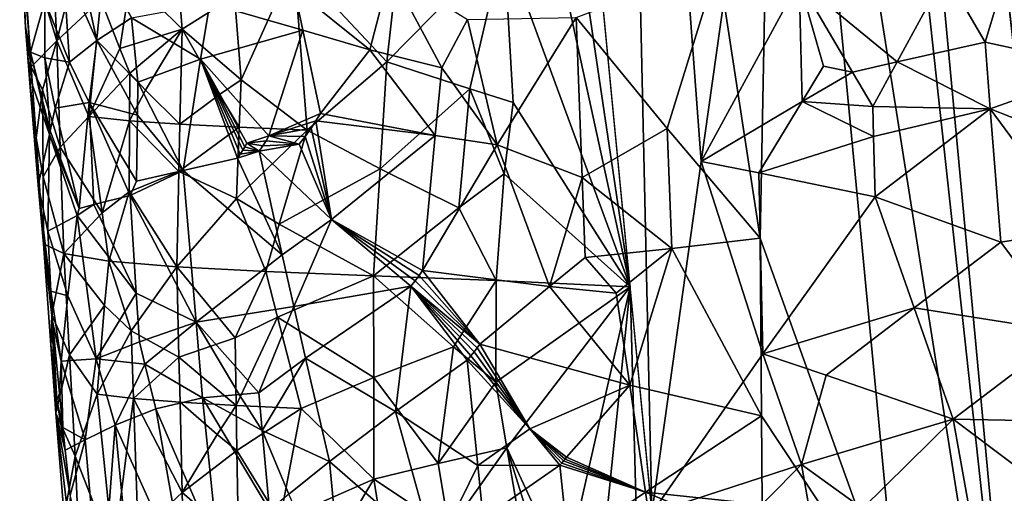
# Model space of a CAD drawing. Extents: x -236 to 236, y -9 to 802.
# Drawn here: x 93 to 115, y 528 to 538 of the extents above; entities that cross this region are included whole.
import ezdxf

# ---------------------------------------------------------------- set-up
doc = ezdxf.new("R2010")
doc.units = 0
doc.header["$MEASUREMENT"] = 0

msp = doc.modelspace()

# ---------------------------------------------------------------- linework, layer by layer
for points in [[(114.899315, 556.684387, -453.109558), (115.692551, 534.142883, -450.073822), (106.253769, 618.669556, -463.661682)], [(115.824959, 515.964233, -447.580292), (108.183968, 586.074158, -458.809753), (106.253769, 618.669556, -463.661682)], [(115.824959, 515.964233, -447.580292), (106.253769, 618.669556, -463.661682), (121.904953, 478.509491, -441.130768)], [(106.311111, 560.107056, -419.813477), (100.573883, 594.101257, -427.740417), (107.047684, 527.120361, -413.155823)], [(102.005081, 562.906616, -421.498596), (106.549591, 532.275696, -414.279022), (100.573883, 594.101257, -427.740417)], [(115.824959, 515.964233, -447.580292), (109.903343, 553.469421, -453.803345), (108.183968, 586.074158, -458.809753)], [(103.253143, 547.392151, -418.221405), (106.549591, 532.275696, -414.279022), (102.005081, 562.906616, -421.498596)], [(108.173164, 535.12677, -414.456329), (106.311111, 560.107056, -419.813477), (107.047684, 527.120361, -413.155823)], [(108.173164, 535.12677, -414.456329), (109.292747, 543.105835, -415.968201), (106.311111, 560.107056, -419.813477)], [(116.875542, 546.834045, -451.150421), (115.692551, 534.142883, -450.073822), (114.899315, 556.684387, -453.109558)], [(109.517509, 533.378723, -450.569061), (108.562004, 539.643005, -451.545013), (109.903343, 553.469421, -453.803345)], [(112.650299, 524.651978, -449.210663), (109.517509, 533.378723, -450.569061), (109.903343, 553.469421, -453.803345)], [(112.650299, 524.651978, -449.210663), (109.903343, 553.469421, -453.803345), (115.824959, 515.964233, -447.580292)], [(103.675575, 540.115112, -416.755249), (106.549591, 532.275696, -414.279022), (103.253143, 547.392151, -418.221405)], [(110.402931, 539.236877, -415.090088), (109.292747, 543.105835, -415.968201), (108.173164, 535.12677, -414.456329)], [(93.482544, 537.878845, -428.311157), (93.329865, 541.124329, -428.590302), (92.682236, 540.519409, -431.924347)], [(94.150215, 540.475769, -426.369934), (93.329865, 541.124329, -428.590302), (93.482544, 537.878845, -428.311157)], [(94.399689, 537.883667, -440.889709), (93.626579, 539.609131, -439.591095), (93.735245, 540.886719, -440.409546)], [(94.399689, 537.883667, -440.889709), (93.735245, 540.886719, -440.409546), (95.188522, 538.405151, -442.606903)], [(92.769348, 538.200806, -433.019836), (92.639351, 540.61676, -432.318451), (92.700371, 539.668518, -435.057831)], [(92.769348, 538.200806, -433.019836), (92.644272, 540.600464, -432.2724), (92.639351, 540.61676, -432.318451)], [(92.772972, 538.181641, -432.924316), (92.651428, 540.579346, -432.205688), (92.644272, 540.600464, -432.2724)], [(92.769348, 538.200806, -433.019836), (92.772972, 538.181641, -432.924316), (92.644272, 540.600464, -432.2724)], [(98.887703, 539.662292, -419.75293), (101.009064, 537.398743, -417.774597), (101.372398, 540.661133, -418.050507)], [(103.675575, 540.115112, -416.755249), (101.372398, 540.661133, -418.050507), (101.009064, 537.398743, -417.774597)], [(92.772972, 538.181641, -432.924316), (92.658775, 540.560669, -432.137512), (92.651428, 540.579346, -432.205688)], [(92.772972, 538.181641, -432.924316), (92.666344, 540.544495, -432.067902), (92.658775, 540.560669, -432.137512)], [(92.772972, 538.181641, -432.924316), (92.674156, 540.530701, -431.996857), (92.666344, 540.544495, -432.067902)], [(92.772972, 538.181641, -432.924316), (92.682236, 540.519409, -431.924347), (92.674156, 540.530701, -431.996857)], [(92.902298, 537.282837, -431.677612), (93.482544, 537.878845, -428.311157), (92.682236, 540.519409, -431.924347)], [(92.902298, 537.282837, -431.677612), (92.682236, 540.519409, -431.924347), (92.772972, 538.181641, -432.924316)], [(94.490059, 538.821106, -425.579712), (94.150215, 540.475769, -426.369934), (93.482544, 537.878845, -428.311157)], [(115.40609, 540.367615, -415.976776), (113.733086, 539.415955, -415.370087), (114.640762, 537.844788, -415.170105)], [(115.40609, 540.367615, -415.976776), (114.640762, 537.844788, -415.170105), (117.365692, 537.252258, -415.839844)], [(102.897247, 536.786194, -416.553436), (103.675575, 540.115112, -416.755249), (101.009064, 537.398743, -417.774597)], [(102.897247, 536.786194, -416.553436), (103.885666, 536.475952, -416.024323), (103.675575, 540.115112, -416.755249)], [(103.885666, 536.475952, -416.024323), (106.549591, 532.275696, -414.279022), (103.675575, 540.115112, -416.755249)], [(92.888794, 537.623962, -434.99881), (92.769348, 538.200806, -433.019836), (92.700371, 539.668518, -435.057831)], [(92.888794, 537.623962, -434.99881), (92.700371, 539.668518, -435.057831), (93.213631, 538.780518, -437.773132)], [(93.773026, 537.390259, -439.095154), (93.213631, 538.780518, -437.773132), (93.626579, 539.609131, -439.591095)], [(94.399689, 537.883667, -440.889709), (93.773026, 537.390259, -439.095154), (93.626579, 539.609131, -439.591095)], [(96.23175, 539.578369, -422.679993), (95.169243, 539.30481, -424.296997), (96.342461, 538.146057, -422.395081)], [(96.23175, 539.578369, -422.679993), (96.342461, 538.146057, -422.395081), (97.538246, 538.903076, -420.999115)], [(97.687492, 536.993286, -420.613312), (98.887703, 539.662292, -419.75293), (97.538246, 538.903076, -420.999115)], [(97.687492, 536.993286, -420.613312), (99.19046, 535.843018, -418.969971), (98.887703, 539.662292, -419.75293)], [(98.887703, 539.662292, -419.75293), (99.19046, 535.843018, -418.969971), (101.009064, 537.398743, -417.774597)], [(100.619904, 537.675049, -448.275513), (98.892632, 539.06488, -447.27356), (101.085823, 539.469543, -448.981537)], [(100.619904, 537.675049, -448.275513), (101.085823, 539.469543, -448.981537), (102.258324, 537.264771, -449.178009)], [(102.845337, 538.364014, -449.707092), (102.258324, 537.264771, -449.178009), (101.085823, 539.469543, -448.981537)], [(107.394829, 535.877991, -450.718475), (105.321724, 538.407166, -450.67746), (108.562004, 539.643005, -451.545013)], [(107.394829, 535.877991, -450.718475), (108.562004, 539.643005, -451.545013), (109.517509, 533.378723, -450.569061)], [(94.921753, 537.700623, -424.661957), (95.169243, 539.30481, -424.296997), (94.490059, 538.821106, -425.579712)], [(94.921753, 537.700623, -424.661957), (96.342461, 538.146057, -422.395081), (95.169243, 539.30481, -424.296997)], [(112.63517, 537.397827, -414.757111), (113.733086, 539.415955, -415.370087), (110.402931, 539.236877, -415.090088)], [(112.63517, 537.397827, -414.757111), (114.640762, 537.844788, -415.170105), (113.733086, 539.415955, -415.370087)], [(99.091248, 538.117859, -447.21344), (96.970421, 538.730469, -445.242065), (98.892632, 539.06488, -447.27356)], [(100.619904, 537.675049, -448.275513), (99.091248, 538.117859, -447.21344), (98.892632, 539.06488, -447.27356)], [(110.469566, 536.493225, -414.496826), (110.402931, 539.236877, -415.090088), (108.173164, 535.12677, -414.456329)], [(111.621574, 537.16272, -414.640717), (112.63517, 537.397827, -414.757111), (110.402931, 539.236877, -415.090088)], [(110.961082, 537.301636, -414.661835), (111.621574, 537.16272, -414.640717), (110.402931, 539.236877, -415.090088)], [(110.469566, 536.493225, -414.496826), (110.961082, 537.301636, -414.661835), (110.402931, 539.236877, -415.090088)], [(94.490059, 538.821106, -425.579712), (93.482544, 537.878845, -428.311157), (94.218552, 536.151611, -426.177795)], [(94.921753, 537.700623, -424.661957), (94.490059, 538.821106, -425.579712), (94.218552, 536.151611, -426.177795)], [(97.687492, 536.993286, -420.613312), (97.538246, 538.903076, -420.999115), (96.342461, 538.146057, -422.395081)], [(93.21312, 537.489746, -437.071533), (92.888794, 537.623962, -434.99881), (93.213631, 538.780518, -437.773132)], [(93.21312, 537.489746, -437.071533), (93.213631, 538.780518, -437.773132), (93.773026, 537.390259, -439.095154)], [(95.188522, 538.405151, -442.606903), (96.970421, 538.730469, -445.242065), (96.757576, 537.459961, -444.63269)], [(99.091248, 538.117859, -447.21344), (96.757576, 537.459961, -444.63269), (96.970421, 538.730469, -445.242065)], [(94.399689, 537.883667, -440.889709), (95.188522, 538.405151, -442.606903), (95.333038, 536.938354, -442.389801)], [(95.333038, 536.938354, -442.389801), (95.188522, 538.405151, -442.606903), (96.757576, 537.459961, -444.63269)], [(102.845337, 538.364014, -449.707092), (103.525215, 535.508118, -449.431274), (102.258324, 537.264771, -449.178009)], [(102.845337, 538.364014, -449.707092), (105.321724, 538.407166, -450.67746), (103.525215, 535.508118, -449.431274)], [(105.460846, 534.765808, -450.02182), (103.525215, 535.508118, -449.431274), (105.321724, 538.407166, -450.67746)], [(107.394829, 535.877991, -450.718475), (105.460846, 534.765808, -450.02182), (105.321724, 538.407166, -450.67746)], [(92.769348, 538.200806, -433.019836), (92.771156, 538.190369, -432.972565), (92.772972, 538.181641, -432.924316)], [(92.860519, 537.012024, -433.393646), (92.771156, 538.190369, -432.972565), (92.769348, 538.200806, -433.019836)], [(92.860481, 537.018188, -433.430267), (92.860519, 537.012024, -433.393646), (92.769348, 538.200806, -433.019836)], [(92.860397, 537.025513, -433.466156), (92.860481, 537.018188, -433.430267), (92.769348, 538.200806, -433.019836)], [(92.86026, 537.034058, -433.501282), (92.860397, 537.025513, -433.466156), (92.769348, 538.200806, -433.019836)], [(92.860077, 537.043823, -433.535675), (92.86026, 537.034058, -433.501282), (92.769348, 538.200806, -433.019836)], [(92.859825, 537.05481, -433.569305), (92.860077, 537.043823, -433.535675), (92.769348, 538.200806, -433.019836)], [(92.859619, 537.063232, -433.592529), (92.859825, 537.05481, -433.569305), (92.769348, 538.200806, -433.019836)], [(92.888794, 537.623962, -434.99881), (92.859619, 537.063232, -433.592529), (92.769348, 538.200806, -433.019836)], [(92.860519, 537.012024, -433.393646), (92.772972, 538.181641, -432.924316), (92.771156, 538.190369, -432.972565)], [(92.860519, 537.012024, -433.393646), (92.902298, 537.282837, -431.677612), (92.772972, 538.181641, -432.924316)], [(95.14856, 537.140991, -424.207733), (96.342461, 538.146057, -422.395081), (94.921753, 537.700623, -424.661957)], [(95.14856, 537.140991, -424.207733), (95.508232, 536.753113, -423.552338), (96.342461, 538.146057, -422.395081)], [(95.508232, 536.753113, -423.552338), (96.288506, 535.980347, -422.27713), (96.342461, 538.146057, -422.395081)], [(97.195557, 536.654907, -421.145599), (96.342461, 538.146057, -422.395081), (96.288506, 535.980347, -422.27713)], [(97.195557, 536.654907, -421.145599), (97.687492, 536.993286, -420.613312), (96.342461, 538.146057, -422.395081)], [(99.091248, 538.117859, -447.21344), (98.319611, 535.712219, -445.907135), (96.757576, 537.459961, -444.63269)], [(99.091248, 538.117859, -447.21344), (99.491982, 536.22467, -447.091217), (98.319611, 535.712219, -445.907135)], [(100.619904, 537.675049, -448.275513), (99.491982, 536.22467, -447.091217), (99.091248, 538.117859, -447.21344)], [(93.157959, 536.762329, -429.913605), (93.482544, 537.878845, -428.311157), (92.902298, 537.282837, -431.677612)], [(93.558304, 535.453552, -428.272705), (93.482544, 537.878845, -428.311157), (93.157959, 536.762329, -429.913605)], [(93.558304, 535.453552, -428.272705), (94.218552, 536.151611, -426.177795), (93.482544, 537.878845, -428.311157)], [(94.399689, 537.883667, -440.889709), (94.223503, 536.476379, -439.955627), (93.773026, 537.390259, -439.095154)], [(95.14856, 537.140991, -424.207733), (94.921753, 537.700623, -424.661957), (94.218552, 536.151611, -426.177795)], [(94.399689, 537.883667, -440.889709), (95.322334, 536.18573, -442.130829), (94.223503, 536.476379, -439.955627)], [(94.399689, 537.883667, -440.889709), (95.333038, 536.938354, -442.389801), (95.322334, 536.18573, -442.130829)], [(100.619904, 537.675049, -448.275513), (102.111412, 535.724854, -448.766815), (99.491982, 536.22467, -447.091217)], [(100.619904, 537.675049, -448.275513), (102.258324, 537.264771, -449.178009), (102.111412, 535.724854, -448.766815)], [(112.63517, 537.397827, -414.757111), (114.759987, 536.327332, -414.829956), (114.640762, 537.844788, -415.170105)], [(114.759987, 536.327332, -414.829956), (117.365692, 537.252258, -415.839844), (114.640762, 537.844788, -415.170105)], [(93.318611, 535.747437, -436.58725), (92.859619, 537.063232, -433.592529), (92.888794, 537.623962, -434.99881)], [(93.330391, 535.825867, -436.690979), (92.888794, 537.623962, -434.99881), (93.21312, 537.489746, -437.071533)], [(93.318611, 535.747437, -436.58725), (92.888794, 537.623962, -434.99881), (93.330391, 535.825867, -436.690979)], [(93.450272, 536.343262, -437.500977), (93.21312, 537.489746, -437.071533), (93.773026, 537.390259, -439.095154)], [(93.450272, 536.343262, -437.500977), (93.330391, 535.825867, -436.690979), (93.21312, 537.489746, -437.071533)], [(95.333038, 536.938354, -442.389801), (96.757576, 537.459961, -444.63269), (96.362144, 534.924805, -443.38208)], [(97.602814, 535.206055, -445.020874), (96.362144, 534.924805, -443.38208), (96.757576, 537.459961, -444.63269)], [(97.770508, 535.464966, -445.274353), (96.757576, 537.459961, -444.63269), (97.815628, 535.549133, -445.345245)], [(97.723076, 535.383972, -445.201294), (96.757576, 537.459961, -444.63269), (97.770508, 535.464966, -445.274353)], [(97.66449, 535.292847, -445.11264), (96.757576, 537.459961, -444.63269), (97.723076, 535.383972, -445.201294)], [(97.66449, 535.292847, -445.11264), (97.602814, 535.206055, -445.020874), (96.757576, 537.459961, -444.63269)], [(98.319611, 535.712219, -445.907135), (97.815628, 535.549133, -445.345245), (96.757576, 537.459961, -444.63269)], [(93.015388, 535.6651, -431.555908), (92.902298, 537.282837, -431.677612), (92.860519, 537.012024, -433.393646)], [(93.157959, 536.762329, -429.913605), (92.902298, 537.282837, -431.677612), (93.015388, 535.6651, -431.555908)], [(93.450272, 536.343262, -437.500977), (93.773026, 537.390259, -439.095154), (94.223503, 536.476379, -439.955627)], [(100.85421, 534.962463, -417.511993), (101.009064, 537.398743, -417.774597), (99.19046, 535.843018, -418.969971)], [(100.85421, 534.962463, -417.511993), (102.897247, 536.786194, -416.553436), (101.009064, 537.398743, -417.774597)], [(103.525215, 535.508118, -449.431274), (102.111412, 535.724854, -448.766815), (102.258324, 537.264771, -449.178009)], [(110.469566, 536.493225, -414.496826), (111.621574, 537.16272, -414.640717), (110.961082, 537.301636, -414.661835)], [(112.079697, 536.383484, -414.486847), (112.63517, 537.397827, -414.757111), (111.621574, 537.16272, -414.640717)], [(112.079697, 536.383484, -414.486847), (114.759987, 536.327332, -414.829956), (112.63517, 537.397827, -414.757111)], [(114.759987, 536.327332, -414.829956), (117.534454, 535.232117, -415.380493), (117.365692, 537.252258, -415.839844)], [(93.057625, 534.589661, -433.219513), (92.859825, 537.05481, -433.569305), (92.859619, 537.063232, -433.592529)], [(93.318611, 535.747437, -436.58725), (93.057625, 534.589661, -433.219513), (92.859619, 537.063232, -433.592529)], [(93.057625, 534.589661, -433.219513), (92.860077, 537.043823, -433.535675), (92.859825, 537.05481, -433.569305)], [(93.057625, 534.589661, -433.219513), (92.86026, 537.034058, -433.501282), (92.860077, 537.043823, -433.535675)], [(93.057625, 534.589661, -433.219513), (92.860397, 537.025513, -433.466156), (92.86026, 537.034058, -433.501282)], [(93.057625, 534.589661, -433.219513), (92.860481, 537.018188, -433.430267), (92.860397, 537.025513, -433.466156)], [(93.057625, 534.589661, -433.219513), (92.860519, 537.012024, -433.393646), (92.860481, 537.018188, -433.430267)], [(93.057625, 534.589661, -433.219513), (93.015388, 535.6651, -431.555908), (92.860519, 537.012024, -433.393646)], [(95.140778, 536.059265, -424.165619), (95.14856, 537.140991, -424.207733), (94.218552, 536.151611, -426.177795)], [(95.140778, 536.059265, -424.165619), (95.508232, 536.753113, -423.552338), (95.14856, 537.140991, -424.207733)], [(110.469566, 536.493225, -414.496826), (112.079697, 536.383484, -414.486847), (111.621574, 537.16272, -414.640717)], [(95.322334, 536.18573, -442.130829), (95.333038, 536.938354, -442.389801), (96.362144, 534.924805, -443.38208)], [(97.644913, 535.909912, -420.537384), (97.687492, 536.993286, -420.613312), (97.195557, 536.654907, -421.145599)], [(97.644913, 535.909912, -420.537384), (99.19046, 535.843018, -418.969971), (97.687492, 536.993286, -420.613312)], [(100.85421, 534.962463, -417.511993), (102.649536, 534.076904, -416.236023), (102.897247, 536.786194, -416.553436)], [(102.649536, 534.076904, -416.236023), (103.681419, 534.847473, -415.835144), (102.897247, 536.786194, -416.553436)], [(103.681419, 534.847473, -415.835144), (103.885666, 536.475952, -416.024323), (102.897247, 536.786194, -416.553436)], [(93.157959, 536.762329, -429.913605), (93.015388, 535.6651, -431.555908), (93.177727, 534.781921, -430.446442)], [(93.558304, 535.453552, -428.272705), (93.157959, 536.762329, -429.913605), (93.177727, 534.781921, -430.446442)], [(95.140778, 536.059265, -424.165619), (96.288506, 535.980347, -422.27713), (95.508232, 536.753113, -423.552338)], [(97.644913, 535.909912, -420.537384), (97.195557, 536.654907, -421.145599), (96.288506, 535.980347, -422.27713)], [(93.450272, 536.343262, -437.500977), (93.993965, 534.06189, -438.349365), (93.330391, 535.825867, -436.690979)], [(93.450272, 536.343262, -437.500977), (94.223503, 536.476379, -439.955627), (93.993965, 534.06189, -438.349365)], [(94.330933, 534.149658, -439.332184), (93.993965, 534.06189, -438.349365), (94.223503, 536.476379, -439.955627)], [(94.223503, 536.476379, -439.955627), (95.303589, 534.680786, -441.610107), (95.159721, 534.351501, -441.232574)], [(94.330933, 534.149658, -439.332184), (94.223503, 536.476379, -439.955627), (95.159721, 534.351501, -441.232574)], [(95.322334, 536.18573, -442.130829), (95.303589, 534.680786, -441.610107), (94.223503, 536.476379, -439.955627)], [(103.681419, 534.847473, -415.835144), (106.549591, 532.275696, -414.279022), (103.885666, 536.475952, -416.024323)], [(110.469566, 536.493225, -414.496826), (108.173164, 535.12677, -414.456329), (109.485252, 534.869812, -414.221466)], [(110.469566, 536.493225, -414.496826), (109.485252, 534.869812, -414.221466), (112.097595, 535.698303, -414.33429)], [(110.469566, 536.493225, -414.496826), (112.097595, 535.698303, -414.33429), (112.079697, 536.383484, -414.486847)], [(112.097595, 535.698303, -414.33429), (114.759987, 536.327332, -414.829956), (112.079697, 536.383484, -414.486847)], [(93.558304, 535.453552, -428.272705), (94.516594, 533.958252, -425.434204), (94.218552, 536.151611, -426.177795)], [(95.140778, 536.059265, -424.165619), (94.218552, 536.151611, -426.177795), (94.516594, 533.958252, -425.434204)], [(95.322334, 536.18573, -442.130829), (96.362144, 534.924805, -443.38208), (95.303589, 534.680786, -441.610107)], [(98.319611, 535.712219, -445.907135), (99.491982, 536.22467, -447.091217), (99.388855, 536.053223, -446.964447)], [(102.111412, 535.724854, -448.766815), (99.388855, 536.053223, -446.964447), (99.491982, 536.22467, -447.091217)], [(112.097595, 535.698303, -414.33429), (112.133049, 534.327759, -414.029602), (114.759987, 536.327332, -414.829956)], [(114.759987, 536.327332, -414.829956), (112.133049, 534.327759, -414.029602), (114.997566, 533.292114, -414.149841)], [(116.786949, 533.582214, -414.694092), (114.759987, 536.327332, -414.829956), (114.997566, 533.292114, -414.149841)], [(116.786949, 533.582214, -414.694092), (117.534454, 535.232117, -415.380493), (114.759987, 536.327332, -414.829956)], [(95.140778, 536.059265, -424.165619), (94.516594, 533.958252, -425.434204), (95.132362, 534.436951, -424.10556)], [(95.140778, 536.059265, -424.165619), (95.132362, 534.436951, -424.10556), (96.263786, 534.897583, -422.220917)], [(95.140778, 536.059265, -424.165619), (96.263786, 534.897583, -422.220917), (96.288506, 535.980347, -422.27713)], [(97.644913, 535.909912, -420.537384), (96.288506, 535.980347, -422.27713), (96.263786, 534.897583, -422.220917)], [(97.644913, 535.909912, -420.537384), (96.263786, 534.897583, -422.220917), (97.58345, 534.284912, -420.427216)], [(97.644913, 535.909912, -420.537384), (97.58345, 534.284912, -420.427216), (99.19046, 535.843018, -418.969971)], [(98.319611, 535.712219, -445.907135), (99.388855, 536.053223, -446.964447), (99.280846, 535.888, -446.833252)], [(98.319611, 535.712219, -445.907135), (99.280846, 535.888, -446.833252), (99.14798, 535.702026, -446.673492)], [(99.748627, 533.806885, -446.720886), (99.14798, 535.702026, -446.673492), (99.280846, 535.888, -446.833252)], [(99.748627, 533.806885, -446.720886), (99.280846, 535.888, -446.833252), (99.388855, 536.053223, -446.964447)], [(102.111412, 535.724854, -448.766815), (99.748627, 533.806885, -446.720886), (99.388855, 536.053223, -446.964447)], [(93.178917, 533.250793, -431.548523), (93.177727, 534.781921, -430.446442), (93.015388, 535.6651, -431.555908)], [(93.057625, 534.589661, -433.219513), (93.178917, 533.250793, -431.548523), (93.015388, 535.6651, -431.555908)], [(93.318611, 535.747437, -436.58725), (93.284004, 533.538147, -434.885345), (93.057625, 534.589661, -433.219513)], [(93.318611, 535.747437, -436.58725), (93.951462, 533.902161, -438.146851), (93.284004, 533.538147, -434.885345)], [(93.318611, 535.747437, -436.58725), (93.330391, 535.825867, -436.690979), (93.993965, 534.06189, -438.349365)], [(93.318611, 535.747437, -436.58725), (93.993965, 534.06189, -438.349365), (93.951462, 533.902161, -438.146851)], [(97.58345, 534.284912, -420.427216), (98.554245, 533.698364, -419.300323), (99.19046, 535.843018, -418.969971)], [(98.25486, 535.601379, -445.814362), (97.815628, 535.549133, -445.345245), (98.319611, 535.712219, -445.907135)], [(98.25486, 535.601379, -445.814362), (98.319611, 535.712219, -445.907135), (99.008766, 535.524658, -446.507233)], [(98.319611, 535.712219, -445.907135), (99.14798, 535.702026, -446.673492), (99.008766, 535.524658, -446.507233)], [(100.85421, 534.962463, -417.511993), (99.19046, 535.843018, -418.969971), (98.554245, 533.698364, -419.300323)], [(99.748627, 533.806885, -446.720886), (99.008766, 535.524658, -446.507233), (99.14798, 535.702026, -446.673492)], [(102.111412, 535.724854, -448.766815), (101.823196, 532.647034, -447.925476), (99.748627, 533.806885, -446.720886)], [(103.525215, 535.508118, -449.431274), (101.823196, 532.647034, -447.925476), (102.111412, 535.724854, -448.766815)], [(107.501633, 533.146057, -450.246643), (105.460846, 534.765808, -450.02182), (107.394829, 535.877991, -450.718475)], [(107.501633, 533.146057, -450.246643), (107.394829, 535.877991, -450.718475), (109.517509, 533.378723, -450.569061)], [(112.097595, 535.698303, -414.33429), (109.485252, 534.869812, -414.221466), (112.133049, 534.327759, -414.029602)], [(93.558304, 535.453552, -428.272705), (93.177727, 534.781921, -430.446442), (93.644409, 533.029541, -428.240387)], [(93.558304, 535.453552, -428.272705), (93.644409, 533.029541, -428.240387), (94.516594, 533.958252, -425.434204)], [(98.096939, 535.366394, -445.593536), (97.723076, 535.383972, -445.201294), (97.770508, 535.464966, -445.274353)], [(98.096939, 535.366394, -445.593536), (97.770508, 535.464966, -445.274353), (97.815628, 535.549133, -445.345245)], [(98.180786, 535.48584, -445.710052), (97.815628, 535.549133, -445.345245), (98.25486, 535.601379, -445.814362)], [(98.096939, 535.366394, -445.593536), (97.815628, 535.549133, -445.345245), (98.180786, 535.48584, -445.710052)], [(98.096939, 535.366394, -445.593536), (98.180786, 535.48584, -445.710052), (99.008766, 535.524658, -446.507233)], [(99.748627, 533.806885, -446.720886), (98.096939, 535.366394, -445.593536), (99.008766, 535.524658, -446.507233)], [(98.180786, 535.48584, -445.710052), (98.25486, 535.601379, -445.814362), (99.008766, 535.524658, -446.507233)], [(104.711868, 532.279602, -449.271515), (101.823196, 532.647034, -447.925476), (103.525215, 535.508118, -449.431274)], [(104.711868, 532.279602, -449.271515), (103.525215, 535.508118, -449.431274), (105.460846, 534.765808, -450.02182)], [(98.620766, 533.005554, -445.513428), (96.362144, 534.924805, -443.38208), (97.602814, 535.206055, -445.020874)], [(98.096939, 535.366394, -445.593536), (97.602814, 535.206055, -445.020874), (97.66449, 535.292847, -445.11264)], [(98.620766, 533.005554, -445.513428), (97.602814, 535.206055, -445.020874), (98.096939, 535.366394, -445.593536)], [(98.096939, 535.366394, -445.593536), (97.66449, 535.292847, -445.11264), (97.723076, 535.383972, -445.201294)], [(99.748627, 533.806885, -446.720886), (98.620766, 533.005554, -445.513428), (98.096939, 535.366394, -445.593536)], [(109.576584, 530.749451, -413.35672), (108.173164, 535.12677, -414.456329), (107.047684, 527.120361, -413.155823)], [(109.576584, 530.749451, -413.35672), (109.485252, 534.869812, -414.221466), (108.173164, 535.12677, -414.456329)], [(93.178917, 533.250793, -431.548523), (93.644409, 533.029541, -428.240387), (93.177727, 534.781921, -430.446442)], [(95.132362, 534.436951, -424.10556), (96.218987, 532.732361, -422.113831), (96.263786, 534.897583, -422.220917)], [(96.362144, 534.924805, -443.38208), (95.159721, 534.351501, -441.232574), (95.303589, 534.680786, -441.610107)], [(96.660141, 531.47113, -442.793579), (95.159721, 534.351501, -441.232574), (96.362144, 534.924805, -443.38208)], [(96.263786, 534.897583, -422.220917), (96.218987, 532.732361, -422.113831), (97.58345, 534.284912, -420.427216)], [(98.620766, 533.005554, -445.513428), (96.660141, 531.47113, -442.793579), (96.362144, 534.924805, -443.38208)], [(100.85421, 534.962463, -417.511993), (98.554245, 533.698364, -419.300323), (100.703522, 532.525635, -417.260498)], [(100.85421, 534.962463, -417.511993), (100.703522, 532.525635, -417.260498), (102.649536, 534.076904, -416.236023)], [(103.49894, 532.414429, -415.507935), (103.681419, 534.847473, -415.835144), (102.649536, 534.076904, -416.236023)], [(103.49894, 532.414429, -415.507935), (106.549591, 532.275696, -414.279022), (103.681419, 534.847473, -415.835144)], [(105.530098, 532.945068, -449.692535), (104.711868, 532.279602, -449.271515), (105.460846, 534.765808, -450.02182)], [(107.501633, 533.146057, -450.246643), (105.530098, 532.945068, -449.692535), (105.460846, 534.765808, -450.02182)], [(109.576584, 530.749451, -413.35672), (112.133049, 534.327759, -414.029602), (109.485252, 534.869812, -414.221466)], [(93.349396, 532.171143, -434.259033), (93.178917, 533.250793, -431.548523), (93.057625, 534.589661, -433.219513)], [(93.349396, 532.171143, -434.259033), (93.057625, 534.589661, -433.219513), (93.284004, 533.538147, -434.885345)], [(95.297256, 532.132202, -440.753021), (94.330933, 534.149658, -439.332184), (95.159721, 534.351501, -441.232574)], [(94.667915, 532.861633, -425.062408), (95.132362, 534.436951, -424.10556), (94.516594, 533.958252, -425.434204)], [(94.667915, 532.861633, -425.062408), (96.218987, 532.732361, -422.113831), (95.132362, 534.436951, -424.10556)], [(95.297256, 532.132202, -440.753021), (95.159721, 534.351501, -441.232574), (96.660141, 531.47113, -442.793579)], [(113.022972, 531.794617, -413.515717), (112.133049, 534.327759, -414.029602), (109.576584, 530.749451, -413.35672)], [(113.022972, 531.794617, -413.515717), (114.997566, 533.292114, -414.149841), (112.133049, 534.327759, -414.029602)], [(94.330933, 534.149658, -439.332184), (93.951462, 533.902161, -438.146851), (93.993965, 534.06189, -438.349365)], [(95.297256, 532.132202, -440.753021), (93.951462, 533.902161, -438.146851), (94.330933, 534.149658, -439.332184)], [(98.252464, 532.625977, -419.486237), (97.58345, 534.284912, -420.427216), (96.218987, 532.732361, -422.113831)], [(98.252464, 532.625977, -419.486237), (98.554245, 533.698364, -419.300323), (97.58345, 534.284912, -420.427216)], [(93.738701, 532.069275, -436.493256), (93.284004, 533.538147, -434.885345), (93.951462, 533.902161, -438.146851)], [(94.667915, 532.861633, -425.062408), (94.516594, 533.958252, -425.434204), (93.644409, 533.029541, -428.240387)], [(93.738701, 532.069275, -436.493256), (93.951462, 533.902161, -438.146851), (94.384415, 530.630249, -438.065338)], [(95.297256, 532.132202, -440.753021), (94.384415, 530.630249, -438.065338), (93.951462, 533.902161, -438.146851)], [(103.49894, 532.414429, -415.507935), (102.649536, 534.076904, -416.236023), (100.703522, 532.525635, -417.260498)], [(98.252464, 532.625977, -419.486237), (100.703522, 532.525635, -417.260498), (98.554245, 533.698364, -419.300323)], [(98.886505, 531.826172, -445.471344), (98.620766, 533.005554, -445.513428), (99.748627, 533.806885, -446.720886)], [(98.886505, 531.826172, -445.471344), (99.748627, 533.806885, -446.720886), (101.5513, 532.287964, -447.675598)], [(99.748627, 533.806885, -446.720886), (101.744232, 532.532349, -447.851501), (101.653809, 532.412415, -447.768402)], [(99.748627, 533.806885, -446.720886), (101.653809, 532.412415, -447.768402), (101.5513, 532.287964, -447.675598)], [(99.748627, 533.806885, -446.720886), (101.823196, 532.647034, -447.925476), (101.744232, 532.532349, -447.851501)], [(93.349396, 532.171143, -434.259033), (93.284004, 533.538147, -434.885345), (93.738701, 532.069275, -436.493256)], [(116.786949, 533.582214, -414.694092), (114.997566, 533.292114, -414.149841), (116.527275, 531.237244, -414.026825)], [(93.375168, 531.633972, -430.30899), (93.644409, 533.029541, -428.240387), (93.178917, 533.250793, -431.548523)], [(93.351059, 530.94873, -431.361328), (93.375168, 531.633972, -430.30899), (93.178917, 533.250793, -431.548523)], [(93.384811, 531.487915, -433.944946), (93.351059, 530.94873, -431.361328), (93.178917, 533.250793, -431.548523)], [(93.384811, 531.487915, -433.944946), (93.178917, 533.250793, -431.548523), (93.349396, 532.171143, -434.259033)], [(109.548256, 529.335693, -449.885956), (107.501633, 533.146057, -450.246643), (109.517509, 533.378723, -450.569061)], [(109.548256, 529.335693, -449.885956), (109.517509, 533.378723, -450.569061), (112.650299, 524.651978, -449.210663)], [(113.022972, 531.794617, -413.515717), (116.527275, 531.237244, -414.026825), (114.997566, 533.292114, -414.149841)], [(93.773804, 530.721313, -428.035065), (93.644409, 533.029541, -428.240387), (93.375168, 531.633972, -430.30899)], [(94.569214, 531.850342, -425.304596), (94.667915, 532.861633, -425.062408), (93.644409, 533.029541, -428.240387)], [(93.773804, 530.721313, -428.035065), (94.569214, 531.850342, -425.304596), (93.644409, 533.029541, -428.240387)], [(98.886505, 531.826172, -445.471344), (96.660141, 531.47113, -442.793579), (98.620766, 533.005554, -445.513428)], [(107.501633, 533.146057, -450.246643), (106.237289, 532.128113, -449.751801), (105.530098, 532.945068, -449.692535)], [(107.501633, 533.146057, -450.246643), (106.544327, 530.035583, -449.442474), (106.237289, 532.128113, -449.751801)], [(109.548256, 529.335693, -449.885956), (106.544327, 530.035583, -449.442474), (107.501633, 533.146057, -450.246643)], [(94.569214, 531.850342, -425.304596), (95.17981, 531.272278, -423.88855), (94.667915, 532.861633, -425.062408)], [(95.17981, 531.272278, -423.88855), (96.218987, 532.732361, -422.113831), (94.667915, 532.861633, -425.062408)], [(106.237289, 532.128113, -449.751801), (104.711868, 532.279602, -449.271515), (105.530098, 532.945068, -449.692535)], [(95.17981, 531.272278, -423.88855), (96.268272, 530.673767, -421.880463), (96.218987, 532.732361, -422.113831)], [(97.5485, 531.115295, -420.130005), (98.252464, 532.625977, -419.486237), (96.218987, 532.732361, -422.113831)], [(96.268272, 530.673767, -421.880463), (97.5485, 531.115295, -420.130005), (96.218987, 532.732361, -422.113831)], [(97.5485, 531.115295, -420.130005), (98.515831, 531.584961, -419.082153), (98.252464, 532.625977, -419.486237)], [(98.515831, 531.584961, -419.082153), (100.703522, 532.525635, -417.260498), (98.252464, 532.625977, -419.486237)], [(100.707825, 530.208984, -416.919586), (100.703522, 532.525635, -417.260498), (98.515831, 531.584961, -419.082153)], [(102.5298, 530.910217, -415.789062), (103.49894, 532.414429, -415.507935), (100.703522, 532.525635, -417.260498)], [(100.707825, 530.208984, -416.919586), (102.5298, 530.910217, -415.789062), (100.703522, 532.525635, -417.260498)], [(103.124458, 530.96936, -448.292297), (101.653809, 532.412415, -447.768402), (101.744232, 532.532349, -447.851501)], [(103.124458, 530.96936, -448.292297), (101.744232, 532.532349, -447.851501), (101.823196, 532.647034, -447.925476)], [(104.711868, 532.279602, -449.271515), (103.124458, 530.96936, -448.292297), (101.823196, 532.647034, -447.925476)], [(103.124458, 530.96936, -448.292297), (101.5513, 532.287964, -447.675598), (101.653809, 532.412415, -447.768402)], [(103.488213, 530.099976, -415.122772), (103.49894, 532.414429, -415.507935), (102.5298, 530.910217, -415.789062)], [(103.488213, 530.099976, -415.122772), (106.549591, 532.275696, -414.279022), (103.49894, 532.414429, -415.507935)], [(93.581017, 530.58075, -434.775085), (93.384811, 531.487915, -433.944946), (93.349396, 532.171143, -434.259033)], [(93.581017, 530.58075, -434.775085), (93.349396, 532.171143, -434.259033), (93.738701, 532.069275, -436.493256)], [(93.581017, 530.58075, -434.775085), (93.738701, 532.069275, -436.493256), (94.384415, 530.630249, -438.065338)], [(95.366226, 531.022522, -440.512848), (94.384415, 530.630249, -438.065338), (95.297256, 532.132202, -440.753021)], [(95.366226, 531.022522, -440.512848), (95.297256, 532.132202, -440.753021), (96.660141, 531.47113, -442.793579)], [(99.154762, 530.6474, -445.427856), (98.886505, 531.826172, -445.471344), (101.5513, 532.287964, -447.675598)], [(101.20697, 529.431396, -446.797668), (99.154762, 530.6474, -445.427856), (101.5513, 532.287964, -447.675598)], [(101.20697, 529.431396, -446.797668), (101.5513, 532.287964, -447.675598), (102.839149, 530.606445, -448.064941)], [(103.064041, 530.880981, -448.242401), (101.5513, 532.287964, -447.675598), (103.124458, 530.96936, -448.292297)], [(103.000496, 530.795532, -448.191101), (101.5513, 532.287964, -447.675598), (103.064041, 530.880981, -448.242401)], [(102.921944, 530.698975, -448.129059), (101.5513, 532.287964, -447.675598), (103.000496, 530.795532, -448.191101)], [(102.921944, 530.698975, -448.129059), (102.839149, 530.606445, -448.064941), (101.5513, 532.287964, -447.675598)], [(106.544327, 530.035583, -449.442474), (103.124458, 530.96936, -448.292297), (104.711868, 532.279602, -449.271515)], [(103.743118, 528.60376, -414.739288), (106.549591, 532.275696, -414.279022), (103.488213, 530.099976, -415.122772)], [(103.743118, 528.60376, -414.739288), (105.062157, 525.75061, -413.624176), (106.549591, 532.275696, -414.279022)], [(106.544327, 530.035583, -449.442474), (104.711868, 532.279602, -449.271515), (106.237289, 532.128113, -449.751801)], [(105.062157, 525.75061, -413.624176), (105.234894, 519.489685, -412.452728), (106.549591, 532.275696, -414.279022)], [(105.234894, 519.489685, -412.452728), (107.226715, 507.245087, -409.430237), (106.549591, 532.275696, -414.279022)], [(107.226715, 507.245087, -409.430237), (111.578171, 480.210999, -402.928833), (106.549591, 532.275696, -414.279022)], [(93.773804, 530.721313, -428.035065), (94.404526, 529.830688, -425.80661), (94.569214, 531.850342, -425.304596)], [(94.569214, 531.850342, -425.304596), (94.404526, 529.830688, -425.80661), (95.17981, 531.272278, -423.88855)], [(93.46595, 529.397583, -431.385406), (93.375168, 531.633972, -430.30899), (93.351059, 530.94873, -431.361328)], [(93.773804, 530.721313, -428.035065), (93.375168, 531.633972, -430.30899), (93.46595, 529.397583, -431.385406)], [(98.090363, 529.860901, -444.139191), (96.660141, 531.47113, -442.793579), (98.886505, 531.826172, -445.471344)], [(99.154762, 530.6474, -445.427856), (98.090363, 529.860901, -444.139191), (98.886505, 531.826172, -445.471344)], [(113.022972, 531.794617, -413.515717), (109.576584, 530.749451, -413.35672), (111.019432, 530.26416, -413.138306)], [(113.022972, 531.794617, -413.515717), (111.019432, 530.26416, -413.138306), (113.915192, 529.259583, -413.024445)], [(113.022972, 531.794617, -413.515717), (113.915192, 529.259583, -413.024445), (116.527275, 531.237244, -414.026825)], [(93.483582, 529.689514, -433.068146), (93.351059, 530.94873, -431.361328), (93.384811, 531.487915, -433.944946)], [(93.544037, 529.842041, -433.906311), (93.483582, 529.689514, -433.068146), (93.384811, 531.487915, -433.944946)], [(93.544037, 529.842041, -433.906311), (93.384811, 531.487915, -433.944946), (93.581017, 530.58075, -434.775085)], [(95.489731, 530.513489, -440.580078), (95.366226, 531.022522, -440.512848), (96.660141, 531.47113, -442.793579)], [(95.489731, 530.513489, -440.580078), (96.660141, 531.47113, -442.793579), (96.809494, 529.744385, -442.499268)], [(97.643471, 529.817749, -443.609039), (96.809494, 529.744385, -442.499268), (96.660141, 531.47113, -442.793579)], [(98.090363, 529.860901, -444.139191), (97.643471, 529.817749, -443.609039), (96.660141, 531.47113, -442.793579)], [(97.572884, 529.570679, -419.940155), (98.515831, 531.584961, -419.082153), (97.5485, 531.115295, -420.130005)], [(97.572884, 529.570679, -419.940155), (99.051422, 529.503052, -418.279541), (98.515831, 531.584961, -419.082153)], [(100.707825, 530.208984, -416.919586), (98.515831, 531.584961, -419.082153), (99.051422, 529.503052, -418.279541)], [(95.232925, 529.729675, -423.729279), (95.17981, 531.272278, -423.88855), (94.404526, 529.830688, -425.80661)], [(95.232925, 529.729675, -423.729279), (96.268272, 530.673767, -421.880463), (95.17981, 531.272278, -423.88855)], [(117.081886, 529.20105, -413.68396), (116.527275, 531.237244, -414.026825), (113.915192, 529.259583, -413.024445)], [(93.483582, 529.689514, -433.068146), (93.46595, 529.397583, -431.385406), (93.351059, 530.94873, -431.361328)], [(95.489731, 530.513489, -440.580078), (94.384415, 530.630249, -438.065338), (95.366226, 531.022522, -440.512848)], [(97.572884, 529.570679, -419.940155), (97.5485, 531.115295, -420.130005), (96.268272, 530.673767, -421.880463)], [(104.263367, 529.035278, -448.431061), (103.064041, 530.880981, -448.242401), (103.124458, 530.96936, -448.292297)], [(106.544327, 530.035583, -449.442474), (104.263367, 529.035278, -448.431061), (103.124458, 530.96936, -448.292297)], [(93.773804, 530.721313, -428.035065), (93.46595, 529.397583, -431.385406), (93.906601, 528.413635, -427.832214)], [(93.773804, 530.721313, -428.035065), (93.906601, 528.413635, -427.832214), (94.404526, 529.830688, -425.80661)], [(102.180428, 528.25061, -415.582458), (102.5298, 530.910217, -415.789062), (100.707825, 530.208984, -416.919586)], [(102.180428, 528.25061, -415.582458), (103.488213, 530.099976, -415.122772), (102.5298, 530.910217, -415.789062)], [(104.263367, 529.035278, -448.431061), (102.921944, 530.698975, -448.129059), (103.000496, 530.795532, -448.191101)], [(104.263367, 529.035278, -448.431061), (103.000496, 530.795532, -448.191101), (103.064041, 530.880981, -448.242401)], [(110.457596, 528.225708, -412.740936), (109.576584, 530.749451, -413.35672), (107.047684, 527.120361, -413.155823)], [(110.457596, 528.225708, -412.740936), (111.019432, 530.26416, -413.138306), (109.576584, 530.749451, -413.35672)], [(93.624077, 529.069885, -433.92099), (93.544037, 529.842041, -433.906311), (93.581017, 530.58075, -434.775085)], [(93.581017, 530.58075, -434.775085), (94.384415, 530.630249, -438.065338), (94.132835, 528.790405, -436.417053)], [(93.624077, 529.069885, -433.92099), (93.581017, 530.58075, -434.775085), (94.132835, 528.790405, -436.417053)], [(94.813652, 529.122742, -438.616425), (94.132835, 528.790405, -436.417053), (94.384415, 530.630249, -438.065338)], [(95.489731, 530.513489, -440.580078), (94.813652, 529.122742, -438.616425), (94.384415, 530.630249, -438.065338)], [(95.489731, 530.513489, -440.580078), (95.741554, 529.49646, -440.712952), (94.813652, 529.122742, -438.616425)], [(95.232925, 529.729675, -423.729279), (96.29361, 529.644531, -421.764771), (96.268272, 530.673767, -421.880463)], [(95.489731, 530.513489, -440.580078), (96.809494, 529.744385, -442.499268), (95.741554, 529.49646, -440.712952)], [(97.572884, 529.570679, -419.940155), (96.268272, 530.673767, -421.880463), (96.29361, 529.644531, -421.764771)], [(98.166916, 528.998169, -443.994202), (98.090363, 529.860901, -444.139191), (99.154762, 530.6474, -445.427856)], [(98.166916, 528.998169, -443.994202), (99.154762, 530.6474, -445.427856), (99.698769, 528.29187, -445.336548)], [(101.20697, 529.431396, -446.797668), (99.698769, 528.29187, -445.336548), (99.154762, 530.6474, -445.427856)], [(103.083694, 528.19989, -447.680756), (101.20697, 529.431396, -446.797668), (102.839149, 530.606445, -448.064941)], [(104.263367, 529.035278, -448.431061), (102.839149, 530.606445, -448.064941), (102.921944, 530.698975, -448.129059)], [(104.263367, 529.035278, -448.431061), (103.083694, 528.19989, -447.680756), (102.839149, 530.606445, -448.064941)], [(100.707825, 530.208984, -416.919586), (99.051422, 529.503052, -418.279541), (100.713173, 527.892029, -416.582428)], [(102.180428, 528.25061, -415.582458), (100.707825, 530.208984, -416.919586), (100.713173, 527.892029, -416.582428)], [(102.180428, 528.25061, -415.582458), (103.743118, 528.60376, -414.739288), (103.488213, 530.099976, -415.122772)], [(110.457596, 528.225708, -412.740936), (113.915192, 529.259583, -413.024445), (111.019432, 530.26416, -413.138306)], [(93.624077, 529.069885, -433.92099), (93.483582, 529.689514, -433.068146), (93.544037, 529.842041, -433.906311)], [(94.776474, 526.184509, -424.849915), (94.404526, 529.830688, -425.80661), (93.906601, 528.413635, -427.832214)], [(95.232925, 529.729675, -423.729279), (94.404526, 529.830688, -425.80661), (94.776474, 526.184509, -424.849915)], [(98.166916, 528.998169, -443.994202), (97.643471, 529.817749, -443.609039), (98.090363, 529.860901, -444.139191)], [(105.10157, 528.393982, -448.646515), (104.263367, 529.035278, -448.431061), (106.544327, 530.035583, -449.442474)], [(106.903709, 527.594604, -449.081085), (105.10157, 528.393982, -448.646515), (106.544327, 530.035583, -449.442474)], [(106.903709, 527.594604, -449.081085), (106.544327, 530.035583, -449.442474), (109.548256, 529.335693, -449.885956)], [(93.678223, 528.555237, -433.930878), (93.46595, 529.397583, -431.385406), (93.483582, 529.689514, -433.068146)], [(93.678223, 528.555237, -433.930878), (93.483582, 529.689514, -433.068146), (93.624077, 529.069885, -433.92099)], [(95.232925, 529.729675, -423.729279), (94.776474, 526.184509, -424.849915), (95.34288, 526.644836, -423.414825)], [(95.232925, 529.729675, -423.729279), (96.345726, 527.586182, -421.535309), (96.29361, 529.644531, -421.764771)], [(95.232925, 529.729675, -423.729279), (95.34288, 526.644836, -423.414825), (96.345726, 527.586182, -421.535309)], [(97.167, 526.177917, -441.959198), (95.741554, 529.49646, -440.712952), (96.809494, 529.744385, -442.499268)], [(97.136383, 528.907959, -420.44989), (96.29361, 529.644531, -421.764771), (96.345726, 527.586182, -421.535309)], [(97.136383, 528.907959, -420.44989), (97.572884, 529.570679, -419.940155), (96.29361, 529.644531, -421.764771)], [(98.166916, 528.998169, -443.994202), (96.809494, 529.744385, -442.499268), (97.643471, 529.817749, -443.609039)], [(98.33506, 527.188477, -443.698273), (96.809494, 529.744385, -442.499268), (98.166916, 528.998169, -443.994202)], [(98.33506, 527.188477, -443.698273), (97.167, 526.177917, -441.959198), (96.809494, 529.744385, -442.499268)], [(93.70343, 527.343445, -429.62146), (93.46595, 529.397583, -431.385406), (93.712463, 526.297974, -431.438477)], [(93.70343, 527.343445, -429.62146), (93.906601, 528.413635, -427.832214), (93.46595, 529.397583, -431.385406)], [(93.788422, 527.526245, -433.950958), (93.712463, 526.297974, -431.438477), (93.46595, 529.397583, -431.385406)], [(93.678223, 528.555237, -433.930878), (93.788422, 527.526245, -433.950958), (93.46595, 529.397583, -431.385406)], [(96.456093, 525.467896, -440.662354), (94.813652, 529.122742, -438.616425), (95.741554, 529.49646, -440.712952)], [(97.167, 526.177917, -441.959198), (96.456093, 525.467896, -440.662354), (95.741554, 529.49646, -440.712952)], [(97.136383, 528.907959, -420.44989), (97.589622, 528.540955, -419.814453), (97.572884, 529.570679, -419.940155)], [(97.589622, 528.540955, -419.814453), (99.051422, 529.503052, -418.279541), (97.572884, 529.570679, -419.940155)], [(97.589622, 528.540955, -419.814453), (98.566788, 526.9505, -418.481415), (99.051422, 529.503052, -418.279541)], [(98.566788, 526.9505, -418.481415), (100.713173, 527.892029, -416.582428), (99.051422, 529.503052, -418.279541)], [(102.098373, 526.207275, -446.663696), (99.698769, 528.29187, -445.336548), (101.20697, 529.431396, -446.797668)], [(102.098373, 526.207275, -446.663696), (101.20697, 529.431396, -446.797668), (103.083694, 528.19989, -447.680756)], [(106.903709, 527.594604, -449.081085), (109.548256, 529.335693, -449.885956), (109.562531, 527.31427, -449.540894)], [(109.562531, 527.31427, -449.540894), (109.548256, 529.335693, -449.885956), (112.650299, 524.651978, -449.210663)], [(111.850204, 527.224915, -412.460052), (113.915192, 529.259583, -413.024445), (110.457596, 528.225708, -412.740936)], [(111.850204, 527.224915, -412.460052), (114.642174, 525.194763, -412.175018), (113.915192, 529.259583, -413.024445)], [(114.642174, 525.194763, -412.175018), (116.667633, 527.189392, -413.062805), (113.915192, 529.259583, -413.024445)], [(117.081886, 529.20105, -413.68396), (113.915192, 529.259583, -413.024445), (116.667633, 527.189392, -413.062805)], [(93.678223, 528.555237, -433.930878), (93.624077, 529.069885, -433.92099), (94.132835, 528.790405, -436.417053)], [(94.488991, 524.787659, -435.806946), (94.132835, 528.790405, -436.417053), (94.813652, 529.122742, -438.616425)], [(94.488991, 524.787659, -435.806946), (94.813652, 529.122742, -438.616425), (95.301422, 524.096924, -437.902313)], [(96.456093, 525.467896, -440.662354), (95.301422, 524.096924, -437.902313), (94.813652, 529.122742, -438.616425)], [(98.772308, 527.552246, -444.263), (98.33506, 527.188477, -443.698273), (98.166916, 528.998169, -443.994202)], [(98.772308, 527.552246, -444.263), (98.166916, 528.998169, -443.994202), (99.698769, 528.29187, -445.336548)], [(104.950752, 528.209473, -448.550751), (103.083694, 528.19989, -447.680756), (104.263367, 529.035278, -448.431061)], [(105.069702, 528.349182, -448.625275), (104.263367, 529.035278, -448.431061), (105.10157, 528.393982, -448.646515)], [(105.036148, 528.305786, -448.603577), (104.263367, 529.035278, -448.431061), (105.069702, 528.349182, -448.625275)], [(104.994606, 528.256653, -448.577515), (104.263367, 529.035278, -448.431061), (105.036148, 528.305786, -448.603577)], [(104.994606, 528.256653, -448.577515), (104.950752, 528.209473, -448.550751), (104.263367, 529.035278, -448.431061)], [(93.678223, 528.555237, -433.930878), (94.132835, 528.790405, -436.417053), (93.788422, 527.526245, -433.950958)], [(94.488991, 524.787659, -435.806946), (93.788422, 527.526245, -433.950958), (94.132835, 528.790405, -436.417053)], [(97.136383, 528.907959, -420.44989), (96.345726, 527.586182, -421.535309), (97.589622, 528.540955, -419.814453)], [(97.589622, 528.540955, -419.814453), (96.345726, 527.586182, -421.535309), (97.62429, 526.481506, -419.565125)], [(97.589622, 528.540955, -419.814453), (97.62429, 526.481506, -419.565125), (98.566788, 526.9505, -418.481415)], [(102.180428, 528.25061, -415.582458), (102.426918, 526.754517, -415.189941), (103.743118, 528.60376, -414.739288)], [(102.426918, 526.754517, -415.189941), (104.255623, 525.611267, -413.973999), (103.743118, 528.60376, -414.739288)], [(103.743118, 528.60376, -414.739288), (104.255623, 525.611267, -413.973999), (104.656685, 525.681213, -413.794037)], [(103.743118, 528.60376, -414.739288), (104.656685, 525.681213, -413.794037), (105.062157, 525.75061, -413.624176)], [(93.70343, 527.343445, -429.62146), (94.04039, 525.299194, -427.858185), (93.906601, 528.413635, -427.832214)], [(94.776474, 526.184509, -424.849915), (93.906601, 528.413635, -427.832214), (94.04039, 525.299194, -427.858185)], [(98.772308, 527.552246, -444.263), (99.698769, 528.29187, -445.336548), (100.045525, 524.67572, -444.751129)], [(102.098373, 526.207275, -446.663696), (100.045525, 524.67572, -444.751129), (99.698769, 528.29187, -445.336548)], [(102.180428, 528.25061, -415.582458), (100.713173, 527.892029, -416.582428), (102.426918, 526.754517, -415.189941)], [(106.903709, 527.594604, -449.081085), (104.950752, 528.209473, -448.550751), (104.994606, 528.256653, -448.577515)], [(106.903709, 527.594604, -449.081085), (104.994606, 528.256653, -448.577515), (105.036148, 528.305786, -448.603577)], [(106.903709, 527.594604, -449.081085), (105.036148, 528.305786, -448.603577), (105.069702, 528.349182, -448.625275)], [(106.903709, 527.594604, -449.081085), (105.069702, 528.349182, -448.625275), (105.10157, 528.393982, -448.646515)], [(103.206146, 526.996704, -447.488617), (102.098373, 526.207275, -446.663696), (103.083694, 528.19989, -447.680756)], [(104.950752, 528.209473, -448.550751), (103.206146, 526.996704, -447.488617), (103.083694, 528.19989, -447.680756)], [(105.139839, 526.406189, -448.263794), (103.206146, 526.996704, -447.488617), (104.950752, 528.209473, -448.550751)], [(106.903709, 527.594604, -449.081085), (105.139839, 526.406189, -448.263794), (104.950752, 528.209473, -448.550751)], [(108.912109, 526.665649, -412.626129), (110.457596, 528.225708, -412.740936), (107.047684, 527.120361, -413.155823)], [(108.912109, 526.665649, -412.626129), (110.812157, 526.194702, -412.284943), (110.457596, 528.225708, -412.740936)], [(110.812157, 526.194702, -412.284943), (111.850204, 527.224915, -412.460052), (110.457596, 528.225708, -412.740936)], [(99.227104, 525.415833, -417.596039), (100.713173, 527.892029, -416.582428), (98.566788, 526.9505, -418.481415)], [(99.227104, 525.415833, -417.596039), (101.186676, 524.899963, -415.780548), (100.713173, 527.892029, -416.582428)], [(102.426918, 526.754517, -415.189941), (100.713173, 527.892029, -416.582428), (101.186676, 524.899963, -415.780548)], [(95.34288, 526.644836, -423.414825), (96.455879, 523.46991, -421.084198), (96.345726, 527.586182, -421.535309)], [(96.345726, 527.586182, -421.535309), (96.455879, 523.46991, -421.084198), (97.62429, 526.481506, -419.565125)], [(106.903709, 527.594604, -449.081085), (107.161179, 525.851257, -448.822601), (105.139839, 526.406189, -448.263794)], [(106.903709, 527.594604, -449.081085), (109.562531, 527.31427, -449.540894), (108.755966, 526.821411, -449.34259)], [(106.903709, 527.594604, -449.081085), (108.755966, 526.821411, -449.34259), (107.161179, 525.851257, -448.822601)]]:
    msp.add_3dface(points)

doc.saveas('drawing.dxf')
